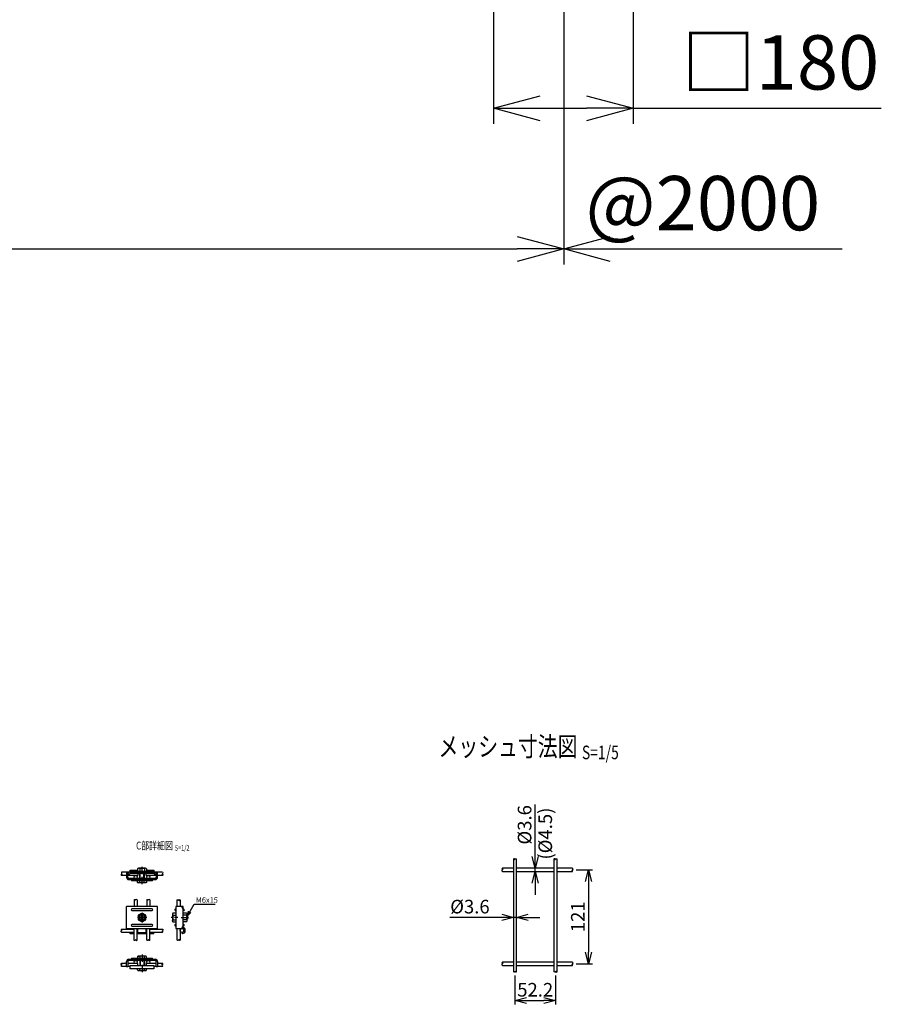
# Model space of a CAD drawing. Units: millimetres. Extents: x 369 to 4526, y 164 to 4724.
# Drawn here: x 1960 to 3071, y 518 to 1787 of the extents above; entities that cross this region are included whole.
import ezdxf
from ezdxf.enums import TextEntityAlignment as Align

# ---------------------------------------------------------------- set-up
doc = ezdxf.new("R2010")
doc.units = ezdxf.units.MM
doc.header["$LTSCALE"] = 0.2
doc.linetypes.add('CENTER', pattern=[12, 7.5, -1.5, 1.5, -1.5])
doc.linetypes.add('CENTER2', pattern=[28.575, 19.05, -3.175, 3.175, -3.175])
for name, color, linetype in [('CENTER', 6, 'CENTER2'), ('L', 7, 'Continuous'), ('M', 82, 'Continuous'), ('TEXT', 150, 'Continuous'), ('TEXT_20', 150, 'Continuous')]:
    doc.layers.add(name, color=color, linetype=linetype)
doc.styles.add('NCE', font='romans.shx', dxfattribs={"width": 0.8, "bigfont": 'extfont.shx'})
doc.styles.get("Standard").update_dxf_attribs({"font": 'romans.shx', "width": 0.8, "bigfont": 'extfont.shx'})
doc.dimstyles.new('NCE_2', dxfattribs={"dimscale": 2, "dimtxt": 3.5, "dimasz": 3, "dimexe": 1, "dimexo": 1, "dimgap": 1, "dimtad": 1, "dimdsep": 46, "dimtxsty": 'NCE', "dimblk": 'OPEN30', "dimcen": 0, "dimclrd": 7, "dimclre": 7, "dimclrt": 256, "dimaunit": 1, "dimadec": 1, "dimazin": 0, "dimtfac": 1, "dimtix": 1, "dimtmove": 2, "dimatfit": 2, "dimldrblk": 'OPEN30', "dimfxl": 1, "dimtolj": 1, "dimtzin": 0, "dimarcsym": 0})
doc.dimstyles.new('NCE_20', dxfattribs={"dimscale": 20, "dimtxt": 3.5, "dimasz": 3, "dimexe": 1, "dimexo": 1, "dimgap": 1.2, "dimtad": 1, "dimdsep": 46, "dimtxsty": 'NCE', "dimblk": 'OPEN30', "dimcen": 0, "dimclrd": 7, "dimclre": 7, "dimclrt": 256, "dimaunit": 1, "dimadec": 1, "dimazin": 0, "dimtfac": 1, "dimtmove": 0, "dimatfit": 3, "dimldrblk": 'OPEN30', "dimfxl": 1, "dimtolj": 1, "dimtzin": 0, "dimarcsym": 0})
doc.dimstyles.new('NCE_5', dxfattribs={"dimscale": 5, "dimtxt": 3.5, "dimasz": 3, "dimexe": 1, "dimexo": 1, "dimgap": 1, "dimtad": 1, "dimdsep": 46, "dimtxsty": 'NCE', "dimblk": 'OPEN30', "dimcen": 0, "dimclrd": 7, "dimclre": 7, "dimclrt": 256, "dimaunit": 1, "dimadec": 1, "dimazin": 0, "dimtfac": 1, "dimtmove": 0, "dimatfit": 3, "dimldrblk": 'OPEN30', "dimfxl": 1, "dimtolj": 1, "dimtzin": 0, "dimarcsym": 0})

# ---------------------------------------------------------------- blocks, each defined once
blk = doc.blocks.new('Title & Scale')
at = {"layer": 'TEXT', "width": 0.75}
blk.add_attdef('図面名', text='', height=5, dxfattribs=at).set_placement((0, 0), align=Align.BOTTOM_RIGHT)
blk.add_attdef('縮尺', text='', height=3.5, dxfattribs=at).set_placement((0, -0.3), align=Align.BOTTOM_LEFT)
blk = doc.blocks.new('_OPEN30')
at = {"color": 0, "linetype": 'ByBlock'}
for p, q in [((-1, 0.268), (0, 0)), ((0, 0), (-1, -0.268)), ((0, 0), (-1, 0))]:
    blk.add_line(p, q, dxfattribs=at)
blk = doc.blocks.new('*D24')
at = {"layer": 'TEXT', "color": 7, "lineweight": -2}
for p, q in [((2677.5, 691.5), (2698.4, 691.5)), ((2693.4, 676.5), (2693.4, 585.4)), ((2677.5, 570.4), (2698.4, 570.4))]:
    blk.add_line(p, q, dxfattribs=at)
at = {"layer": 'TEXT', "color": 7, "lineweight": -2, "xscale": 15, "yscale": 15, "zscale": 15}
for p, rotation in [((2693.4, 691.5), 90), ((2693.4, 570.4), 270)]:
    blk.add_blockref('_OPEN30', p, dxfattribs=dict(at, rotation=rotation))
at = {"layer": 'TEXT', "insert": (2679.6, 631), "char_height": 17.5, "attachment_point": 5, "rotation": 90, "style": 'NCE'}
blk.add_mtext('\\A1;121', dxfattribs=at)
blk = doc.blocks.new('*D25')
at = {"layer": 'TEXT', "color": 7, "lineweight": -2}
for p, q in [((2624.7, 708.5), (2624.7, 775.5)), ((2624.7, 689.5), (2624.7, 693.5)), ((2624.7, 674.5), (2624.7, 659.5))]:
    blk.add_line(p, q, dxfattribs=at)
at = {"layer": 'TEXT', "color": 7, "lineweight": -2, "xscale": 15, "yscale": 15, "zscale": 15}
for p, rotation in [((2624.7, 693.5), 270), ((2624.7, 689.5), 90)]:
    blk.add_blockref('_OPEN30', p, dxfattribs=dict(at, rotation=rotation))
at = {"layer": 'TEXT', "insert": (2611, 749.5), "char_height": 17.5, "attachment_point": 5, "rotation": 90, "style": 'NCE'}
blk.add_mtext('\\A1;%%C3.6', dxfattribs=at)
blk = doc.blocks.new('*D26')
at = {"layer": 'TEXT', "color": 7, "lineweight": -2}
for p, q in [((2581.6, 630.3), (2514.6, 630.3)), ((2600.6, 630.3), (2596.6, 630.3)), ((2615.6, 630.3), (2630.6, 630.3))]:
    blk.add_line(p, q, dxfattribs=at)
at = {"layer": 'TEXT', "color": 7, "lineweight": -2, "xscale": 15, "yscale": 15, "zscale": 15}
blk.add_blockref('_OPEN30', (2596.6, 630.3), dxfattribs=at)
at = {"layer": 'TEXT', "color": 7, "lineweight": -2, "xscale": 15, "yscale": 15, "zscale": 15, "rotation": 180}
blk.add_blockref('_OPEN30', (2600.6, 630.3), dxfattribs=at)
at = {"layer": 'TEXT', "insert": (2540.6, 644.1), "char_height": 17.5, "attachment_point": 5, "style": 'NCE'}
blk.add_mtext('\\A1;%%C3.6', dxfattribs=at)
blk = doc.blocks.new('*D27')
at = {"layer": 'TEXT', "color": 7, "lineweight": -2}
for p, q in [((2598.6, 555.2), (2598.6, 518.2)), ((2650.8, 555.2), (2650.8, 518.2)), ((2613.6, 523.2), (2635.8, 523.2))]:
    blk.add_line(p, q, dxfattribs=at)
at = {"layer": 'TEXT', "color": 7, "lineweight": -2, "xscale": 15, "yscale": 15, "zscale": 15, "rotation": 180}
blk.add_blockref('_OPEN30', (2598.6, 523.2), dxfattribs=at)
at = {"layer": 'TEXT', "color": 7, "lineweight": -2, "xscale": 15, "yscale": 15, "zscale": 15}
blk.add_blockref('_OPEN30', (2650.8, 523.2), dxfattribs=at)
at = {"layer": 'TEXT', "insert": (2624.7, 537), "char_height": 17.5, "attachment_point": 5, "style": 'NCE'}
blk.add_mtext('\\A1;52.2', dxfattribs=at)
blk = doc.blocks.new('*D29')
at = {"layer": 'TEXT_20', "color": 7, "lineweight": -2}
for p, q in [((661.5, 1940.7), (661.5, 1471.5)), ((2661.5, 1940.7), (2661.5, 1471.5)), ((721.5, 1491.5), (2601.5, 1491.5))]:
    blk.add_line(p, q, dxfattribs=at)
at = {"layer": 'TEXT_20', "color": 7, "lineweight": -2, "xscale": 60, "yscale": 60, "zscale": 60, "rotation": 180}
blk.add_blockref('_OPEN30', (661.5, 1491.5), dxfattribs=at)
at = {"layer": 'TEXT_20', "color": 7, "lineweight": -2, "xscale": 60, "yscale": 60, "zscale": 60}
blk.add_blockref('_OPEN30', (2661.5, 1491.5), dxfattribs=at)
at = {"layer": 'TEXT_20', "insert": (1661.5, 1550.5), "char_height": 70, "attachment_point": 5, "style": 'NCE'}
blk.add_mtext('\\A1;2000', dxfattribs=at)
blk = doc.blocks.new('*D30')
at = {"layer": 'TEXT', "color": 7, "lineweight": -2}
for p, q in [((2570.9, 1812.5), (2570.9, 1652.9)), ((2750.9, 1812.5), (2750.9, 1652.9)), ((2630.9, 1672.9), (2690.9, 1672.9)), ((2750.9, 1672.9), (3070.6, 1672.9))]:
    blk.add_line(p, q, dxfattribs=at)
at = {"layer": 'TEXT', "color": 7, "lineweight": -2, "xscale": 60, "yscale": 60, "zscale": 60, "rotation": 180}
blk.add_blockref('_OPEN30', (2570.9, 1672.9), dxfattribs=at)
at = {"layer": 'TEXT', "color": 7, "lineweight": -2, "xscale": 60, "yscale": 60, "zscale": 60}
blk.add_blockref('_OPEN30', (2750.9, 1672.9), dxfattribs=at)
at = {"layer": 'TEXT', "insert": (2940.7, 1731.9), "char_height": 70, "attachment_point": 5, "style": 'NCE'}
blk.add_mtext('\\A1;□180', dxfattribs=at)
blk = doc.blocks.new('Break_Pipe')
blk.add_lwpolyline([(-0.5, 0, -0.388235), (0, 0)], format="xyb")
for centre, start, end in [((0.25, -0.27), 47.5641, 132.4359), ((0.25, 0.27), 227.5641, 312.4359)]:
    blk.add_arc(centre, 0.37, start, end)

msp = doc.modelspace()

# ---------------------------------------------------------------- linework, layer by layer
at = {"layer": 'CENTER'}
for p, q in [((2118.09, 685.955), (2118.09, 695.855)), ((2118.09, 672.901), (2118.09, 682.455)), ((2118.09, 676.935), (2118.09, 682.435)), ((2118.104, 624.1), (2118.104, 636.1)), ((2118.104, 635.85), (2118.104, 623.85)), ((2118.104, 624.6), (2118.104, 635.6)), ((2118.104, 624.6), (2118.104, 635.6)), ((2118.104, 624.6), (2118.104, 635.6)), ((2124.104, 630.1), (2112.104, 630.1)), ((2123.604, 630.1), (2112.604, 630.1)), ((2123.604, 630.1), (2112.604, 630.1)), ((2112.604, 630.1), (2123.604, 630.1)), ((2112.604, 630.1), (2123.604, 630.1)), ((2164.095, 630.1), (2155.495, 630.1)), ((2168.595, 630.1), (2178.495, 630.1)), ((2118.09, 582.299), (2118.09, 572.745)), ((2118.09, 578.265), (2118.09, 572.765)), ((2118.09, 569.245), (2118.09, 559.345))]:
    msp.add_line(p, q, dxfattribs=at)
at = {"layer": 'CENTER', "linetype": 'CENTER'}
for p, q in [((2118.104, 624.6), (2118.104, 635.6)), ((2112.604, 630.1), (2123.604, 630.1))]:
    msp.add_line(p, q, dxfattribs=at)
at = {"layer": 'L'}
for points in [[(2582.534, 689.529, -0.57823478), (2582.534, 691.529)], [(2672.534, 693.529, -0.57219287), (2672.534, 691.529)], [(2091.608, 611.099, -0.48195273), (2091.608, 612.911)], [(2144.6, 615.099, -0.55082523), (2144.6, 613.099)], [(2672.534, 572.429, -0.57219287), (2672.534, 570.429)], [(2582.534, 568.429, -0.57823478), (2582.534, 570.429)]]:
    msp.add_lwpolyline(points, format="xyb", dxfattribs=at)
for centre, radius, start, end in [((2582.946, 692.529), 1.081, 112.355814, 247.644186), ((2581.96, 692.529), 1.153, 299.887813, 60.112187), ((2673.325, 690.529), 1.275, 128.34818, 231.65182), ((2671.743, 690.529), 1.275, 308.348101, 51.651899), ((2092.759, 614.005), 1.588, 136.463978, 223.536022), ((2090.457, 614.005), 1.588, 316.463978, 43.536022), ((2145.478, 612.099), 1.331, 131.273859, 228.726141), ((2143.722, 612.099), 1.331, 311.273859, 48.726141), ((2582.946, 571.429), 1.081, 112.355814, 247.644186), ((2581.96, 571.429), 1.153, 299.887813, 60.112187), ((2673.325, 569.429), 1.275, 128.34818, 231.65182), ((2671.743, 569.429), 1.275, 308.348101, 51.651899)]:
    msp.add_arc(centre, radius, start, end, dxfattribs=at)
for points in [[(2598.646, 705.31), (2598.361, 705.532), (2597.79, 705.976), (2596.072, 705.31), (2597.8, 704.643), (2598.605, 705.31), (2599.657, 705.976), (2600.317, 705.532), (2600.646, 705.31)], [(2650.846, 705.31), (2650.561, 705.532), (2649.99, 705.976), (2648.272, 705.31), (2650, 704.643), (2650.805, 705.31), (2651.857, 705.976), (2652.517, 705.532), (2652.846, 705.31)], [(2598.646, 560.21), (2598.932, 559.987), (2599.503, 559.543), (2601.221, 560.21), (2599.493, 560.876), (2598.688, 560.21), (2597.636, 559.543), (2596.976, 559.987), (2596.646, 560.21)]]:
    msp.add_open_spline(points, degree=3, dxfattribs=at)
for points, knots in [([(2091.751, 686.355), (2091.38, 685.468), (2090.852, 684.777), (2091.364, 684.329), (2091.608, 684.355)], [2.54745101, 2.54745101, 2.54745101, 2.54745101, 3.40448843, 4.74985084, 4.74985084, 4.74985084, 4.74985084]), ([(2091.618, 688.355), (2091.501, 687.825), (2091.242, 686.654), (2092.798, 685.132), (2091.895, 684.542), (2091.608, 684.355)], [0, 0, 0, 0, 1.60061051, 3.53309069, 4.43135013, 4.43135013, 4.43135013, 4.43135013]), ([(2144.6, 688.355), (2144.717, 687.825), (2144.976, 686.654), (2143.42, 685.132), (2144.323, 684.542), (2144.609, 684.355)], [0, 0, 0, 0, 1.60061051, 3.53309069, 4.43135013, 4.43135013, 4.43135013, 4.43135013]), ([(2144.466, 686.355), (2144.838, 685.468), (2145.366, 684.777), (2144.854, 684.329), (2144.609, 684.355)], [2.54745101, 2.54745101, 2.54745101, 2.54745101, 3.40448843, 4.74985084, 4.74985084, 4.74985084, 4.74985084]), ([(2163.095, 652.694), (2163.467, 652.899), (2164.506, 653.47), (2165.77, 651.482), (2166.727, 652.365), (2167.095, 652.704)], [0, 0, 0, 0, 1.1568355, 3.22433678, 4.51153141, 4.51153141, 4.51153141, 4.51153141]), ([(2165.002, 652.612), (2165.482, 652.932), (2166.173, 653.46), (2166.821, 652.948), (2167.095, 652.704)], [2.54745101, 2.54745101, 2.54745101, 2.54745101, 3.40448843, 4.74985084, 4.74985084, 4.74985084, 4.74985084]), ([(2107.71, 601.034), (2108.082, 600.829), (2109.119, 600.256), (2110.387, 602.241), (2111.343, 601.356), (2111.71, 601.017)], [0, 0, 0, 0, 1.1568355, 3.22433678, 4.51153141, 4.51153141, 4.51153141, 4.51153141]), ([(2109.617, 601.12), (2110.096, 600.791), (2110.786, 600.262), (2111.235, 600.773), (2111.71, 601.017)], [2.54745101, 2.54745101, 2.54745101, 2.54745101, 3.40448843, 4.74985084, 4.74985084, 4.74985084, 4.74985084]), ([(2124.11, 601.094), (2124.482, 600.889), (2125.519, 600.316), (2126.787, 602.301), (2127.743, 601.416), (2128.11, 601.077)], [0, 0, 0, 0, 1.1568355, 3.22433678, 4.51153141, 4.51153141, 4.51153141, 4.51153141]), ([(2126.017, 601.181), (2126.496, 600.852), (2127.186, 600.322), (2127.635, 600.833), (2128.11, 601.077)], [2.54745101, 2.54745101, 2.54745101, 2.54745101, 3.40448843, 4.74985084, 4.74985084, 4.74985084, 4.74985084]), ([(2163.095, 601.1), (2163.467, 600.895), (2164.506, 600.324), (2165.77, 602.312), (2166.727, 601.429), (2167.095, 601.09)], [0, 0, 0, 0, 1.1568355, 3.22433678, 4.51153141, 4.51153141, 4.51153141, 4.51153141]), ([(2165.002, 601.182), (2165.482, 600.862), (2166.173, 600.334), (2166.821, 600.846), (2167.095, 601.09)], [2.54745101, 2.54745101, 2.54745101, 2.54745101, 3.40448843, 4.74985084, 4.74985084, 4.74985084, 4.74985084]), ([(2091.751, 568.845), (2091.38, 569.732), (2090.852, 570.422), (2091.364, 570.871), (2091.608, 570.845)], [2.54745101, 2.54745101, 2.54745101, 2.54745101, 3.40448843, 4.74985084, 4.74985084, 4.74985084, 4.74985084]), ([(2091.618, 566.845), (2091.501, 567.375), (2091.242, 568.546), (2092.798, 570.068), (2091.895, 570.658), (2091.608, 570.845)], [0, 0, 0, 0, 1.60061051, 3.53309069, 4.43135013, 4.43135013, 4.43135013, 4.43135013]), ([(2144.6, 566.845), (2144.717, 567.375), (2144.976, 568.546), (2143.42, 570.068), (2144.323, 570.658), (2144.609, 570.845)], [0, 0, 0, 0, 1.60061051, 3.53309069, 4.43135013, 4.43135013, 4.43135013, 4.43135013]), ([(2144.466, 568.845), (2144.838, 569.732), (2145.366, 570.422), (2144.854, 570.871), (2144.609, 570.845)], [2.54745101, 2.54745101, 2.54745101, 2.54745101, 3.40448843, 4.74985084, 4.74985084, 4.74985084, 4.74985084]), ([(2650.846, 560.21), (2651.132, 559.987), (2651.703, 559.543), (2653.421, 560.21), (2651.693, 560.876), (2650.888, 560.21), (2649.836, 559.543), (2649.176, 559.987), (2648.846, 560.21)], [0, 0, 0, 0, 1.09431645, 2.18863651, 3.28295657, 4.37727303, 5.47158948, 6.56590594, 6.56590594, 6.56590594, 6.56590594])]:
    msp.add_open_spline(points, degree=3, knots=knots, dxfattribs=at)
at = {"layer": 'M'}
for p, q in [((2596.646, 705.31), (2596.646, 560.21)), ((2600.646, 560.21), (2600.646, 705.31)), ((2648.846, 705.31), (2648.846, 560.21)), ((2652.846, 560.21), (2652.846, 705.31)), ((2098.09, 688.355), (2091.618, 688.355)), ((2099.69, 688.585), (2098.09, 688.585)), ((2098.09, 688.585), (2098.09, 681.985)), ((2099.69, 681.985), (2099.69, 688.585)), ((2102.085, 688.355), (2099.69, 688.355)), ((2101.494, 687.94), (2099.919, 686.365)), ((2101.494, 687.94), (2099.919, 686.365)), ((2099.919, 686.365), (2101.051, 685.234)), ((2099.919, 686.365), (2101.051, 685.234)), ((2101.051, 685.234), (2102.626, 686.809)), ((2101.051, 685.234), (2102.626, 686.809)), ((2102.79, 688.547), (2102.79, 691.055)), ((2102.79, 691.055), (2112.34, 691.055)), ((2133.201, 686.955), (2102.979, 686.955)), ((2105.09, 689.762), (2131.09, 689.762)), ((2112.34, 692.755), (2112.34, 689.762)), ((2112.69, 686.955), (2112.69, 684.355)), ((2122.465, 693.555), (2113.715, 693.555)), ((2115.09, 692.755), (2115.09, 689.762)), ((2115.09, 680.485), (2115.09, 686.955)), ((2115.59, 680.485), (2115.59, 686.955)), ((2115.79, 693.555), (2116.09, 693.855)), ((2120.09, 693.855), (2116.09, 693.855)), ((2120.39, 693.555), (2120.09, 693.855)), ((2120.59, 680.485), (2120.59, 686.955)), ((2121.09, 692.755), (2121.09, 689.762)), ((2121.09, 680.485), (2121.09, 686.955)), ((2123.49, 684.355), (2123.49, 686.955)), ((2123.84, 692.755), (2123.84, 689.762)), ((2123.84, 691.055), (2133.39, 691.055)), ((2133.39, 691.055), (2133.39, 688.547)), ((2135.129, 685.234), (2133.554, 686.809)), ((2135.129, 685.234), (2133.554, 686.809)), ((2136.49, 688.355), (2134.095, 688.355)), ((2134.685, 687.94), (2136.261, 686.365)), ((2134.685, 687.94), (2136.261, 686.365)), ((2136.261, 686.365), (2135.129, 685.234)), ((2136.261, 686.365), (2135.129, 685.234)), ((2138.09, 688.585), (2136.49, 688.585)), ((2136.49, 688.585), (2136.49, 681.985)), ((2138.09, 681.985), (2138.09, 688.585)), ((2144.6, 688.355), (2138.09, 688.355)), ((2596.646, 693.529), (2582.534, 693.529)), ((2582.534, 689.529), (2596.646, 689.529)), ((2648.846, 693.529), (2600.646, 693.529)), ((2600.646, 689.529), (2648.846, 689.529)), ((2672.534, 693.529), (2652.846, 693.529)), ((2652.846, 689.529), (2672.534, 689.529)), ((2098.09, 684.355), (2091.608, 684.355)), ((2112.69, 684.355), (2099.69, 684.355)), ((2134.99, 680.485), (2101.19, 680.485)), ((2101.19, 678.885), (2134.99, 678.885)), ((2104.09, 678.678), (2104.09, 678.885)), ((2105.09, 677.678), (2131.09, 677.678)), ((2112.34, 677.678), (2123.84, 677.678)), ((2115.215, 675.376), (2115.215, 677.678)), ((2120.965, 675.376), (2120.965, 677.678)), ((2136.49, 684.355), (2123.49, 684.355)), ((2132.09, 678.678), (2132.09, 678.885)), ((2137.99, 681.985), (2137.99, 681.985)), ((2144.609, 684.355), (2138.09, 684.355)), ((2107.812, 652.698), (2107.812, 644.1)), ((2111.812, 652.698), (2111.812, 644.1)), ((2124.212, 652.698), (2124.212, 644.1)), ((2128.212, 652.698), (2128.212, 644.1)), ((2163.095, 652.694), (2163.095, 644.1)), ((2167.095, 652.704), (2167.095, 644.1)), ((2138.104, 644.1), (2098.104, 644.1)), ((2098.104, 616.1), (2098.104, 644.1)), ((2138.104, 616.1), (2138.104, 644.1)), ((2160.434, 640.503), (2161.349, 641.418)), ((2160.434, 639.796), (2161.349, 638.882)), ((2168.495, 644.1), (2161.495, 644.1)), ((2161.495, 644.1), (2161.495, 616.1)), ((2161.495, 635.85), (2161.495, 624.35)), ((2169.595, 643.77), (2169.595, 644.15)), ((2171.195, 644.15), (2169.595, 644.15)), ((2170.495, 642.1), (2170.495, 618.1)), ((2171.195, 617.211), (2171.195, 644.15)), ((2175.395, 635.85), (2171.195, 635.85)), ((2172.256, 640.503), (2171.341, 641.418)), ((2172.256, 639.796), (2171.341, 638.882)), ((2176.195, 625.725), (2176.195, 634.475)), ((2157.986, 632.975), (2161.495, 632.975)), ((2157.986, 627.225), (2161.495, 627.225)), ((2175.395, 633.1), (2171.195, 633.1)), ((2175.395, 627.1), (2171.195, 627.1)), ((2175.395, 624.35), (2171.195, 624.35)), ((2176.195, 627.6), (2176.195, 632.6)), ((2176.195, 632.4), (2176.495, 632.1)), ((2176.195, 627.8), (2176.495, 628.1)), ((2176.495, 632.1), (2176.495, 628.1)), ((2091.608, 615.099), (2107.812, 615.099)), ((2091.618, 611.099), (2107.812, 611.099)), ((2098.104, 616.1), (2138.104, 616.1)), ((2102.804, 615.099), (2102.804, 616.1)), ((2102.804, 609.009), (2102.804, 611.099)), ((2107.812, 610.509), (2102.804, 610.509)), ((2107.812, 609.009), (2102.804, 609.009)), ((2107.812, 601.021), (2107.812, 616.1)), ((2111.812, 601.03), (2111.812, 616.1)), ((2111.812, 615.099), (2112.704, 615.099)), ((2111.812, 611.099), (2112.704, 611.099)), ((2124.212, 610.509), (2111.812, 610.509)), ((2124.212, 609.009), (2111.812, 609.009)), ((2112.704, 611.099), (2112.704, 615.099)), ((2123.504, 615.099), (2124.212, 615.099)), ((2123.504, 611.099), (2123.504, 615.099)), ((2123.504, 611.099), (2124.212, 611.099)), ((2124.212, 601.081), (2124.212, 616.1)), ((2128.212, 601.09), (2128.212, 616.1)), ((2128.212, 615.099), (2144.6, 615.099)), ((2128.212, 611.099), (2144.59, 611.099)), ((2133.404, 610.509), (2128.212, 610.509)), ((2133.404, 609.009), (2128.212, 609.009)), ((2133.404, 615.099), (2133.404, 616.1)), ((2133.404, 609.009), (2133.404, 611.099)), ((2160.434, 620.503), (2161.349, 621.418)), ((2160.434, 619.796), (2161.349, 618.882)), ((2161.495, 616.1), (2168.495, 616.1)), ((2163.095, 616.1), (2163.095, 601.1)), ((2167.095, 616.1), (2167.095, 601.09)), ((2171.806, 611.542), (2169.591, 610.509)), ((2169.591, 610.509), (2170.267, 609.059)), ((2172.482, 610.092), (2170.267, 609.059)), ((2170.286, 617.211), (2171.195, 617.211)), ((2171.806, 615.16), (2170.75, 615.653)), ((2172.482, 616.61), (2171.195, 617.211)), ((2172.256, 620.503), (2171.341, 621.418)), ((2172.256, 619.796), (2171.341, 618.882)), ((2172.095, 611.995), (2172.095, 614.707)), ((2173.695, 611.995), (2173.695, 614.707)), ((2098.09, 566.615), (2098.09, 573.215)), ((2099.69, 573.215), (2099.69, 566.615)), ((2101.19, 576.315), (2134.99, 576.315)), ((2134.99, 574.715), (2101.19, 574.715)), ((2104.09, 576.522), (2104.09, 576.315)), ((2105.09, 577.522), (2131.09, 577.522)), ((2112.34, 577.522), (2123.84, 577.522)), ((2115.09, 574.715), (2115.09, 568.245)), ((2115.215, 579.824), (2115.215, 577.522)), ((2115.59, 574.715), (2115.59, 568.245)), ((2120.59, 574.715), (2120.59, 568.245)), ((2120.965, 579.824), (2120.965, 577.522)), ((2121.09, 574.715), (2121.09, 568.245)), ((2132.09, 576.522), (2132.09, 576.315)), ((2136.49, 566.615), (2136.49, 573.215)), ((2137.99, 573.215), (2137.99, 573.215)), ((2138.09, 573.215), (2138.09, 566.615)), ((2596.646, 572.429), (2582.534, 572.429)), ((2648.846, 572.429), (2600.646, 572.429)), ((2648.846, 572.429), (2600.646, 572.429)), ((2672.534, 572.429), (2652.846, 572.429)), ((2098.09, 570.845), (2091.608, 570.845)), ((2098.09, 566.845), (2091.618, 566.845)), ((2099.69, 566.615), (2098.09, 566.615)), ((2112.69, 570.845), (2099.69, 570.845)), ((2102.79, 566.845), (2099.69, 566.845)), ((2102.79, 568.245), (2133.39, 568.245)), ((2102.79, 564.145), (2102.79, 568.245)), ((2133.39, 564.145), (2102.79, 564.145)), ((2112.34, 562.445), (2112.34, 564.145)), ((2112.69, 568.245), (2112.69, 570.845)), ((2113.715, 561.645), (2122.465, 561.645)), ((2115.09, 562.445), (2115.09, 564.145)), ((2115.79, 561.645), (2116.09, 561.345)), ((2120.09, 561.345), (2116.09, 561.345)), ((2120.39, 561.645), (2120.09, 561.345)), ((2121.09, 562.445), (2121.09, 564.145)), ((2136.49, 570.845), (2123.49, 570.845)), ((2123.49, 570.845), (2123.49, 568.245)), ((2123.84, 562.445), (2123.84, 564.145)), ((2133.39, 568.245), (2133.39, 564.145)), ((2136.49, 566.845), (2133.39, 566.845)), ((2138.09, 566.615), (2136.49, 566.615)), ((2144.609, 570.845), (2138.09, 570.845)), ((2144.6, 566.845), (2138.09, 566.845)), ((2582.534, 568.429), (2596.646, 568.429)), ((2600.646, 568.429), (2648.846, 568.429)), ((2652.846, 568.429), (2672.534, 568.429))]:
    msp.add_line(p, q, dxfattribs=at)
msp.add_lwpolyline([(2133.399, 688.546, 0.0236757), (2133.201, 688.555), (2102.979, 688.555, 0.0236757), (2102.78, 688.546, 0.0236757)], format="xyb", dxfattribs=at)
for points in [[(2123.84, 677.678), (2123.84, 675.376), (2122.99, 674.885), (2113.19, 674.885), (2112.34, 675.376), (2112.34, 677.678)], [(2123.84, 676.385), (2123.84, 675.376), (2122.99, 674.885), (2113.19, 674.885), (2112.34, 675.376), (2112.34, 676.385)], [(2161.495, 635.85), (2157.986, 635.85), (2157.495, 635), (2157.495, 625.2), (2157.986, 624.35), (2161.495, 624.35)], [(2123.84, 578.815), (2123.84, 579.824), (2122.99, 580.315), (2113.19, 580.315), (2112.34, 579.824), (2112.34, 578.815)], [(2123.84, 577.522), (2123.84, 579.824), (2122.99, 580.315), (2113.19, 580.315), (2112.34, 579.824), (2112.34, 577.522)]]:
    msp.add_lwpolyline(points, dxfattribs=at)
for points in [[(2131.104, 641.1), (2105.104, 641.1, 1), (2105.104, 639.1), (2131.104, 639.1, 1)], [(2121.104, 629.6), (2121.104, 630.6), (2119.604, 630.6, -0.41421356), (2118.604, 631.6), (2118.604, 633.1), (2117.604, 633.1), (2117.604, 631.6, -0.41421356), (2116.604, 630.6), (2115.104, 630.6), (2115.104, 629.6), (2116.604, 629.6, -0.41421356), (2117.604, 628.6), (2117.604, 627.1), (2118.604, 627.1), (2118.604, 628.6, -0.41421356), (2119.604, 629.6)], [(2131.104, 619.1, 1), (2131.104, 621.1), (2105.104, 621.1, 1), (2105.104, 619.1)]]:
    msp.add_lwpolyline(points, format="xyb", close=True, dxfattribs=at)
msp.add_lwpolyline([(2123.084, 627.225), (2123.084, 632.975), (2118.104, 635.85), (2113.125, 632.975), (2113.125, 627.225), (2118.104, 624.35)], close=True, dxfattribs=at)
for centre, radius in [((2109.904, 682.355), 2), ((2126.304, 682.355), 2), ((2118.104, 630.1), 4.9), ((2118.104, 630.1), 4.4), ((2118.104, 630.1), 3.5), ((2118.104, 630.1), 3.5), ((2169.595, 613.301), 2.5), ((2109.904, 572.845), 2), ((2126.304, 572.845), 2)]:
    msp.add_circle(centre, radius, dxfattribs=at)
for centre, radius, start, end in [((2102.979, 686.455), 2.1, 95.425058, 134.982969), ((2102.979, 686.455), 2.1, 95.425058, 134.982969), ((2102.979, 686.455), 2.1, 95.425058, 115.208765), ((2102.979, 686.455), 0.5, 90, 134.939778), ((2102.979, 686.455), 0.5, 90, 134.939778), ((2105.09, 688.762), 1, 90, 191.952459), ((2113.715, 691.973), 1.582, 29.616754, 150.383246), ((2118.09, 687.53), 6.025, 60.137166, 119.862834), ((2122.465, 691.973), 1.582, 29.616754, 150.383246), ((2131.09, 688.762), 1, 348.047541, 90), ((2133.201, 686.455), 0.5, 45.060222, 90), ((2133.201, 686.455), 0.5, 45.060222, 90), ((2133.201, 686.455), 2.1, 64.791235, 84.574942), ((2133.201, 686.455), 2.1, 45.017031, 84.574942), ((2133.201, 686.455), 2.1, 45.017031, 84.574942), ((2101.19, 681.985), 3.1, 179.999997, 270), ((2101.19, 681.985), 1.5, 179.999999, 270.000001), ((2105.09, 678.678), 1, 180, 270), ((2118.09, 684.446), 9.515, 252.412046, 287.587954), ((2131.09, 678.678), 1, 270, 0), ((2134.99, 681.985), 1.5, 270, 0.000003), ((2134.99, 681.985), 3.1, 270, 0.000003), ((2160.788, 640.15), 0.5, 135, 180), ((2160.788, 640.15), 0.5, 180, 225), ((2160.995, 641.771), 0.5, 315, 0), ((2160.995, 638.528), 0.5, 0, 45), ((2168.495, 642.1), 2, 0, 90), ((2171.695, 641.771), 0.5, 180, 225), ((2171.695, 638.528), 0.5, 135, 180), ((2171.902, 640.15), 0.5, 0, 45), ((2171.902, 640.15), 0.5, 315, 0), ((2174.613, 634.475), 1.582, 299.616754, 60.383246), ((2167.056, 630.1), 9.515, 162.412046, 197.587954), ((2160.995, 621.771), 0.5, 315, 0), ((2171.695, 621.771), 0.5, 180, 225), ((2170.17, 630.1), 6.025, 330.137166, 29.862834), ((2174.613, 625.725), 1.582, 299.616754, 60.383246), ((2160.788, 620.15), 0.5, 135, 180), ((2160.788, 620.15), 0.5, 180, 225), ((2160.995, 618.528), 0.5, 0, 45), ((2168.495, 618.1), 2, 270, 0), ((2171.595, 617.466), 2, 206.148573, 245), ((2171.695, 618.528), 0.5, 135, 180), ((2171.595, 617.466), 0.4, 180, 245), ((2171.595, 614.707), 0.5, 0, 65), ((2171.595, 611.995), 0.5, 295, 0), ((2171.902, 620.15), 0.5, 0, 45), ((2171.902, 620.15), 0.5, 315, 0), ((2171.595, 614.707), 2.1, 0, 65), ((2171.595, 611.995), 2.1, 295, 0), ((2101.19, 573.215), 3.1, 90, 180.000003), ((2101.19, 573.215), 1.5, 89.999999, 180.000001), ((2105.09, 576.522), 1, 90, 180), ((2118.09, 570.754), 9.515, 72.412046, 107.587954), ((2131.09, 576.522), 1, 0, 90), ((2134.99, 573.215), 3.1, 359.999997, 90), ((2134.99, 573.215), 1.5, 359.999997, 90), ((2102.979, 568.745), 2.1, 244.791235, 264.574942), ((2113.715, 563.227), 1.582, 209.616754, 330.383246), ((2118.09, 567.67), 6.025, 240.137166, 299.862834), ((2122.465, 563.227), 1.582, 209.616754, 330.383246), ((2133.201, 568.745), 2.1, 275.425058, 295.208765)]:
    msp.add_arc(centre, radius, start, end, dxfattribs=at)
for centre, major_axis in [((2113.777, 684.446), (0, -9.515)), ((2167.056, 634.412), (-9.515, 0)), ((2122.402, 570.754), (0, 9.515))]:
    msp.add_ellipse(centre, major_axis=major_axis, ratio=0.5, start_param=-0.3069677, end_param=0.3069677, dxfattribs=at)
at = {"layer": 'M', "extrusion": (0, 0, -1)}
for centre, major_axis in [((2122.402, 684.446), (0, -9.515)), ((2167.056, 625.787), (-9.515, 0)), ((2113.777, 570.754), (0, 9.515))]:
    msp.add_ellipse(centre, major_axis=major_axis, ratio=0.5, start_param=-0.3069677, end_param=0.3069677, dxfattribs=at)
at = {"layer": 'TEXT_20', "color": 7}
msp.add_line((2721.463, 1491.531), (3019.982, 1491.531), dxfattribs=at)

# ---------------------------------------------------------------- block references
at = {"layer": 'L', "xscale": -3.999999999980237, "yscale": 3.999999999979731, "zscale": 3.999999999979832}
for p, rotation in [((2109.812, 652.698), 359.8869587815389), ((2126.212, 652.698), 359.8868262420407)]:
    msp.add_blockref('Break_Pipe', p, dxfattribs=dict(at, rotation=rotation))
at = {"layer": 'TEXT'}
for p, xscale, yscale, zscale, values in [((2684.9, 830.055), 5, 5, 5, {'図面名': '%%Uメッシュ寸法図 ', '縮尺': '%%US=1/5'}), ((2160.235, 714.659), 2, 2, 2, {'図面名': '%%UC部詳細図 ', '縮尺': '%%US=1/2'})]:
    msp.add_blockref('Title & Scale', p, dxfattribs=dict(at, xscale=xscale, yscale=yscale, zscale=zscale)).add_auto_attribs(values)
at = {"layer": 'TEXT_20', "color": 7, "xscale": 60, "yscale": 60, "zscale": 60, "rotation": 180}
msp.add_blockref('_OPEN30', (2661.463, 1491.531), dxfattribs=at)

# ---------------------------------------------------------------- texts
at = {"layer": 'TEXT', "insert": (2639.902, 722.175), "char_height": 17.5, "attachment_point": 5, "rotation": 90, "style": 'NCE'}
msp.add_mtext('      (%%C4.5)', dxfattribs=at)
at = {"layer": 'TEXT', "insert": (2187.429, 649.1), "char_height": 7, "attachment_point": 7, "style": 'NCE'}
msp.add_mtext('\\A1;M6x15', dxfattribs=at)
at = {"layer": 'TEXT_20', "insert": (2840.723, 1550.531), "char_height": 70, "attachment_point": 5, "style": 'NCE'}
msp.add_mtext('\\A1;@2000', dxfattribs=at)

# ---------------------------------------------------------------- dimensions: what is measured, and where the dimension line sits
at = {"layer": 'TEXT'}
dim = msp.add_linear_dim(base=(2750.877, 1672.875), p1=(2570.877, 1832.531), p2=(2750.877, 1832.531), text='□<>', dimstyle='NCE_20', dxfattribs=at)
dim.commit()
dim.dimension.update_dxf_attribs({"geometry": '*D30', "text_midpoint": (2940.743, 1731.875)})
dim = msp.add_linear_dim(base=(2624.746, 693.529), p1=(2624.746, 689.529), p2=(2624.746, 693.529), angle=90, text='%%C3.6', dimstyle='NCE_5', dxfattribs=at)
dim.commit()
dim.dimension.update_dxf_attribs({"geometry": '*D25', "text_midpoint": (2610.996, 749.529)})
dim = msp.add_linear_dim(base=(2693.397, 570.429), p1=(2672.534, 691.529), p2=(2672.534, 570.429), angle=90, dimstyle='NCE_5', override={"dimdec": 0}, dxfattribs=at)
dim.commit()
dim.dimension.update_dxf_attribs({"geometry": '*D24', "text_midpoint": (2679.647, 630.979)})
dim = msp.add_linear_dim(base=(2596.646, 630.31), p1=(2600.646, 630.31), p2=(2596.646, 630.31), text='%%C3.6', dimstyle='NCE_5', dxfattribs=at)
dim.commit()
dim.dimension.update_dxf_attribs({"geometry": '*D26', "text_midpoint": (2540.646, 630.31), "dimtype": 160})
dim = msp.add_linear_dim(base=(2650.846, 523.238), p1=(2598.646, 560.21), p2=(2650.846, 560.21), dimstyle='NCE_5', dxfattribs=at)
dim.commit()
dim.dimension.update_dxf_attribs({"geometry": '*D27', "text_midpoint": (2624.746, 523.238), "dimtype": 160})
at = {"layer": 'TEXT_20'}
dim = msp.add_linear_dim(base=(2661.463, 1491.531), p1=(661.463, 1960.723), p2=(2661.463, 1960.723), dimstyle='NCE_20', dxfattribs=at)
dim.commit()
dim.dimension.update_dxf_attribs({"geometry": '*D29', "text_midpoint": (1661.463, 1491.531), "dimtype": 160})

# ---------------------------------------------------------------- leaders
at = {"layer": 'TEXT', "annotation_type": 0, "has_hookline": 1, "hookline_direction": 0, "text_width": 25.067}
msp.add_leader([(2176.495, 632.1), (2185.155, 647.1), (2185.429, 647.1)], dimstyle='NCE_2', override={"dimgap": 1, "dimtad": 1}, dxfattribs=at)

doc.saveas('drawing.dxf')
